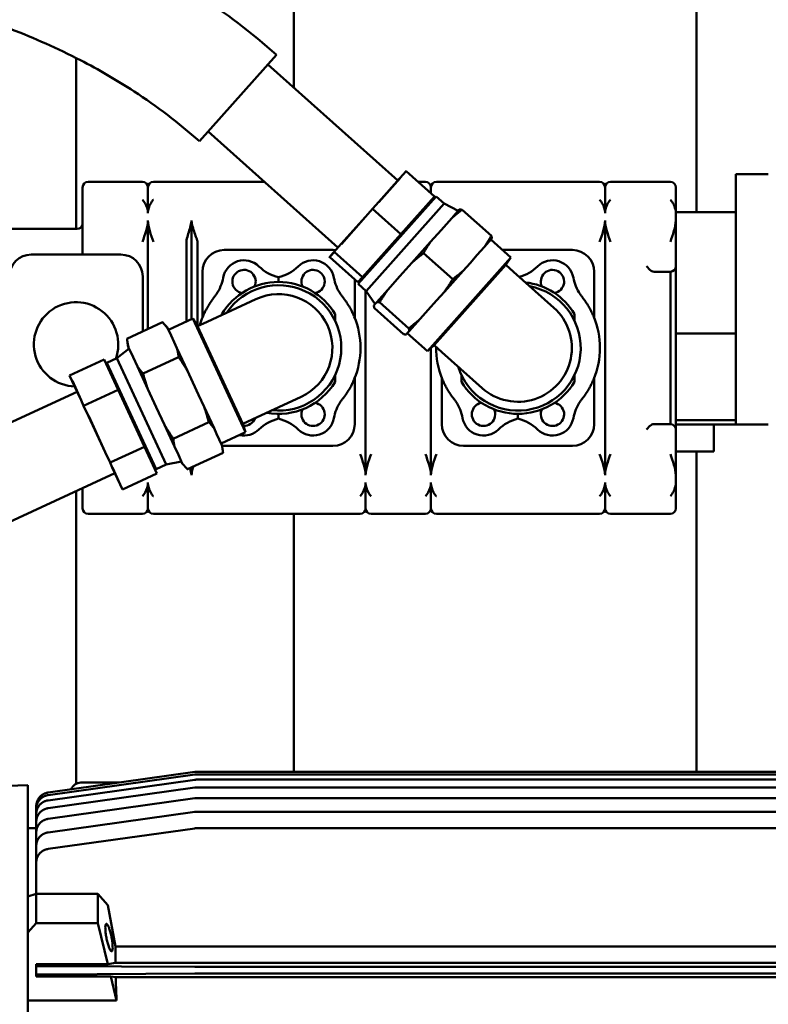
# Model space of a CAD drawing. Units: inches. Extents: x 72 to 1301, y 196 to 807.
# Drawn here: x 225 to 242, y 721 to 743 of the extents above; entities that cross this region are included whole.
import ezdxf

# ---------------------------------------------------------------- set-up
doc = ezdxf.new("R2010")
doc.units = ezdxf.units.IN
doc.header["$LTSCALE"] = 100
doc.header["$MEASUREMENT"] = 0
doc.linetypes.add('DASHED_SPACE', pattern=[0.2067, 0.1654, -0.0413])
for name, color, linetype, lineweight in [('Dimension (ANSI)', 7, 'Continuous', 25), ('Sketch Geometry (ANSI)', 7, 'Continuous', 25), ('Visible (ANSI)', 7, 'Continuous', 50)]:
    doc.layers.add(name, color=color, linetype=linetype, lineweight=lineweight)
doc.styles.add('Note Text (ANSI)', font='tahoma.ttf')
doc.dimstyles.new('Default (ANSI)', dxfattribs={"dimscale": 100, "dimtxt": 0.09, "dimasz": 0.098425, "dimexe": 0.125, "dimexo": 0.0625, "dimgap": 0.031496, "dimtad": 0, "dimtih": 1, "dimtoh": 1, "dimdec": 0, "dimlfac": 25.4, "dimrnd": 1e-08, "dimzin": 4, "dimdsep": 46, "dimtxsty": 'Note Text (ANSI)', "dimcen": 0.09, "dimdle": 0.393701, "dimclrd": 256, "dimclre": 256, "dimclrt": 256, "dimadec": 0, "dimazin": 1, "dimtfac": 1.333333, "dimtofl": 0, "dimtmove": 0, "dimatfit": 3, "dimfxl": 1, "dimtolj": 1, "dimtzin": 0, "dimlwd": -1, "dimlwe": -1, "dimarcsym": 0})

# ---------------------------------------------------------------- blocks, each defined once
blk = doc.blocks.new('*D7')
at = {"layer": 'Defpoints', "color": 0, "transparency": 16777216}
for p in [(326.456, 736.236), (132.639, 595.53)]:
    blk.add_point(p, dxfattribs=at)
at = {"layer": 'Dimension (ANSI)', "transparency": 16777216}
for p, q in [((360.78, 761.154), (334.421, 742.018)), ((370.623, 761.154), (360.78, 761.154)), ((229.548, 656.883), (229.548, 674.883)), ((220.548, 665.883), (238.548, 665.883))]:
    blk.add_line(p, q, dxfattribs=at)
blk.add_solid([(333.458, 743.345), (335.385, 740.691), (326.456, 736.236)], dxfattribs=at)
at = {"layer": 'Dimension (ANSI)', "transparency": 16777216, "insert": (373.772, 767.041), "char_height": 9, "attachment_point": 1, "style": 'Note Text (ANSI)'}
blk.add_mtext('\\A1;[∅6083] TAILSWING', dxfattribs=at)

msp = doc.modelspace()

# ---------------------------------------------------------------- linework, layer by layer
at = {"layer": 'Sketch Geometry (ANSI)', "linetype": 'DASHED_SPACE', "ltscale": 1.733435}
msp.add_circle((229.548, 665.883), 119.753, dxfattribs=at)
at = {"layer": 'Visible (ANSI)'}
for p, q in [((231.548, 741.777), (231.548, 749.383)), ((240.798, 749.383), (240.798, 738.918)), ((226.548, 738.531), (226.548, 742.462)), ((231.152, 742.53), (229.382, 740.545)), ((230.953, 742.307), (233.938, 739.644)), ((229.58, 740.768), (232.565, 738.105)), ((233.988, 739.7), (233.5, 739.153)), ((233.991, 739.697), (233.503, 739.15)), ((233.988, 739.7), (234.131, 739.861)), ((234.137, 739.867), (234.131, 739.861)), ((234.131, 739.861), (234.784, 739.278)), ((234.14, 739.865), (234.134, 739.858)), ((234.137, 739.867), (234.14, 739.865)), ((241.7, 739.168), (241.7, 739.793)), ((242.45, 739.793), (241.7, 739.793)), ((226.7, 739.084), (226.7, 739.488)), ((228.075, 739.613), (226.825, 739.613)), ((228.2, 738.895), (228.2, 739.488)), ((229.2, 739.613), (228.325, 739.613)), ((230.875, 739.613), (229.2, 739.613)), ((234.575, 739.613), (234.409, 739.613)), ((234.7, 739.354), (234.7, 739.488)), ((238.575, 739.613), (234.825, 739.613)), ((238.7, 738.895), (238.7, 739.488)), ((238.825, 739.613), (240.2, 739.613)), ((240.325, 739.488), (240.325, 738.895)), ((234.819, 739.279), (233.028, 737.272)), ((234.01, 738.41), (234.784, 739.278)), ((234.819, 739.279), (235.005, 739.113)), ((226.7, 738.237), (226.7, 739.084)), ((233.194, 738.809), (233.357, 738.992)), ((235.005, 739.113), (233.215, 737.106)), ((233.357, 738.992), (233.5, 739.153)), ((233.357, 738.992), (234.01, 738.41)), ((234.591, 739.062), (234.61, 739.045)), ((234.7, 739.146), (234.7, 739.183)), ((235.005, 739.113), (235.325, 738.945)), ((241.7, 739.168), (241.7, 734.668)), ((233.194, 738.809), (232.64, 738.189)), ((233.197, 738.807), (232.643, 738.186)), ((235.179, 738.782), (234.935, 738.508)), ((235.352, 738.976), (235.179, 738.782)), ((235.416, 738.973), (236.088, 738.374)), ((241.7, 738.918), (240.325, 738.918)), ((240.325, 738.726), (240.325, 738.895)), ((226.575, 738.531), (225.019, 738.531)), ((228.2, 738.726), (228.2, 736.232)), ((229.2, 738.726), (229.2, 736.461)), ((238.7, 738.726), (238.7, 732.872)), ((240.325, 737.674), (240.325, 738.726)), ((233.13, 737.424), (234.01, 738.41)), ((234.935, 738.508), (234.691, 738.235)), ((235.926, 738.116), (236.098, 738.31)), ((226.7, 738.237), (226.7, 737.943)), ((229.087, 736.409), (229.087, 738.237)), ((229.337, 738.237), (229.337, 736.3)), ((232.477, 738.006), (232.64, 738.189)), ((234.691, 738.235), (234.264, 737.756)), ((235.765, 737.937), (235.926, 738.116)), ((236.077, 738.286), (236.539, 737.873)), ((225.519, 737.943), (227.579, 737.943)), ((229.95, 738.049), (232.45, 738.049)), ((232.458, 737.984), (232.367, 737.882)), ((232.367, 737.882), (232.37, 737.88)), ((232.461, 737.982), (232.37, 737.88)), ((232.375, 737.886), (233.025, 737.306)), ((232.458, 737.984), (232.477, 738.006)), ((232.477, 738.006), (233.13, 737.424)), ((234.529, 737.977), (235.2, 737.378)), ((234.621, 735.723), (236.539, 737.873)), ((235.598, 737.749), (235.765, 737.937)), ((236.342, 738.049), (237.95, 738.049)), ((236.418, 737.707), (236.539, 737.873)), ((234.264, 737.756), (233.987, 737.446)), ((234.772, 735.862), (236.418, 737.707)), ((235.437, 737.569), (235.598, 737.749)), ((236.6, 737.545), (236.418, 737.707)), ((239.736, 737.586), (239.648, 737.674)), ((240.325, 733.924), (240.325, 737.674)), ((228.079, 737.443), (228.079, 736.176)), ((229.45, 736.49), (229.45, 737.549)), ((231.2, 737.314), (231.2, 737.424)), ((231.2, 737.314), (231.2, 737.424)), ((233.025, 737.306), (233.13, 737.424)), ((233.2, 737.502), (233.2, 737.464)), ((233.218, 737.523), (233.237, 737.506)), ((233.987, 737.446), (233.71, 737.135)), ((235.011, 737.091), (235.437, 737.569)), ((237.523, 736.722), (236.6, 737.545)), ((238.45, 737.549), (238.45, 736.49)), ((239.825, 737.549), (240.2, 737.549)), ((240.2, 734.049), (240.2, 737.549)), ((232.95, 737.374), (232.95, 736.49)), ((233.028, 737.272), (233.215, 737.106)), ((233.2, 737.119), (233.2, 732.872)), ((233.215, 737.106), (233.418, 736.807)), ((233.71, 737.135), (233.456, 736.851)), ((234.829, 736.887), (235.011, 737.091)), ((230.68, 736.921), (229.558, 736.402)), ((233.423, 736.814), (233.39, 736.777)), ((233.456, 736.851), (233.423, 736.814)), ((234.192, 736.248), (233.521, 736.848)), ((234.638, 736.673), (234.829, 736.887)), ((233.401, 736.713), (234.072, 736.114)), ((234.456, 736.469), (234.638, 736.673)), ((228.536, 736.388), (227.719, 736.01)), ((228.644, 736.273), (228.559, 736.363)), ((228.664, 736.229), (228.644, 736.273)), ((228.67, 736.216), (229.233, 736.477)), ((230.444, 733.862), (229.233, 736.477)), ((229.337, 736.3), (229.233, 736.477)), ((229.558, 736.402), (229.337, 736.3)), ((230.376, 734.056), (229.337, 736.3)), ((234.203, 736.185), (234.456, 736.469)), ((228.731, 736.085), (228.664, 736.229)), ((228.801, 735.935), (228.731, 736.085)), ((234.137, 736.111), (234.158, 736.135)), ((234.158, 736.135), (234.181, 736.161)), ((234.158, 736.135), (234.621, 735.723)), ((234.181, 736.161), (234.203, 736.185)), ((241.7, 736.133), (240.325, 736.133)), ((227.737, 735.853), (227.723, 735.976)), ((227.737, 735.853), (227.757, 735.809)), ((228.867, 735.791), (228.801, 735.935)), ((234.772, 735.862), (234.621, 735.723)), ((234.954, 735.7), (234.772, 735.862)), ((227.486, 735.562), (227.766, 735.789)), ((227.757, 735.809), (227.858, 735.59)), ((227.858, 735.59), (227.96, 735.371)), ((228.088, 735.212), (228.905, 735.59)), ((229.107, 735.274), (228.867, 735.791)), ((234.7, 735.795), (234.7, 732.872)), ((234.954, 735.7), (235.877, 734.877)), ((226.401, 735.167), (227.195, 735.535)), ((227.517, 734.839), (227.195, 735.535)), ((227.259, 735.457), (227.486, 735.562)), ((227.259, 735.457), (228.389, 733.016)), ((227.486, 735.562), (228.616, 733.121)), ((227.96, 735.371), (228.199, 734.854)), ((226.461, 735.039), (226.401, 735.167)), ((227.368, 735.162), (227.391, 735.172)), ((229.232, 735.003), (229.107, 735.274)), ((226.461, 735.039), (226.664, 734.601)), ((226.464, 735.04), (226.667, 734.602)), ((229.363, 734.72), (229.232, 735.003)), ((232.95, 735.109), (232.95, 734.049)), ((234.95, 734.049), (234.95, 735.109)), ((238.45, 735.109), (238.45, 734.049)), ((222.944, 733.114), (226.574, 734.794)), ((226.723, 734.472), (227.517, 734.839)), ((228.123, 733.53), (227.517, 734.839)), ((228.199, 734.854), (228.39, 734.441)), ((229.489, 734.449), (229.363, 734.72)), ((226.723, 734.472), (226.664, 734.601)), ((226.835, 734.229), (226.723, 734.472)), ((230.597, 734.158), (231.719, 734.677)), ((241.7, 734.043), (241.7, 734.668)), ((226.835, 734.229), (227.217, 733.405)), ((226.839, 734.231), (227.22, 733.407)), ((228.39, 734.441), (228.581, 734.029)), ((229.718, 733.953), (229.489, 734.449)), ((231.2, 734.284), (231.2, 734.174)), ((231.2, 734.284), (231.2, 734.174)), ((236.7, 734.284), (236.7, 734.174)), ((236.7, 734.284), (236.7, 734.174)), ((228.581, 734.029), (228.811, 733.533)), ((228.783, 733.712), (229.599, 734.09)), ((230.597, 734.158), (230.376, 734.056)), ((230.376, 734.056), (230.444, 733.862)), ((239.736, 734.013), (239.648, 733.924)), ((240.2, 734.049), (239.825, 734.049)), ((240.325, 734.14), (241.7, 734.14)), ((241.2, 734.043), (240.325, 734.043)), ((241.2, 734.043), (241.2, 733.416)), ((241.7, 734.043), (241.2, 734.043)), ((241.7, 734.043), (242.45, 734.043)), ((229.777, 733.826), (229.718, 733.953)), ((229.838, 733.694), (229.777, 733.826)), ((229.881, 733.601), (230.444, 733.862)), ((240.325, 732.872), (240.325, 733.924)), ((229.897, 733.567), (229.838, 733.694)), ((229.907, 733.545), (229.897, 733.567)), ((227.329, 733.163), (227.217, 733.405)), ((227.329, 733.163), (228.123, 733.53)), ((228.407, 732.917), (228.123, 733.53)), ((228.811, 733.533), (228.9, 733.34)), ((228.9, 733.34), (228.99, 733.147)), ((229.108, 733.01), (229.925, 733.388)), ((229.907, 733.545), (229.921, 733.421)), ((232.45, 733.549), (229.95, 733.549)), ((237.95, 733.549), (235.45, 733.549)), ((240.325, 733.416), (241.2, 733.416)), ((240.798, 733.416), (240.798, 726.06)), ((227.382, 733.049), (227.329, 733.163)), ((228.234, 733.29), (228.257, 733.301)), ((228.389, 733.016), (228.616, 733.121)), ((228.616, 733.121), (228.97, 733.189)), ((228.99, 733.147), (229, 733.125)), ((229, 733.125), (229.085, 733.034)), ((223.81, 731.242), (227.44, 732.923)), ((227.382, 733.049), (227.56, 732.663)), ((227.385, 733.051), (227.564, 732.665)), ((227.613, 732.55), (228.407, 732.917)), ((229.2, 733.052), (229.2, 732.872)), ((240.325, 732.704), (240.325, 732.872)), ((227.613, 732.55), (227.56, 732.663)), ((228.2, 732.111), (228.2, 732.704)), ((233.2, 732.111), (233.2, 732.704)), ((234.7, 732.111), (234.7, 732.704)), ((238.7, 732.111), (238.7, 732.704)), ((240.325, 732.704), (240.325, 732.111)), ((226.548, 725.784), (226.548, 732.509)), ((226.7, 732.515), (226.7, 732.58)), ((226.7, 732.111), (226.7, 732.515)), ((228.075, 731.986), (226.825, 731.986)), ((229.2, 731.986), (228.325, 731.986)), ((233.075, 731.986), (229.2, 731.986)), ((231.548, 726.06), (231.548, 731.986)), ((234.575, 731.986), (233.325, 731.986)), ((238.575, 731.986), (234.825, 731.986)), ((238.825, 731.986), (240.2, 731.986)), ((229.275, 726.057), (225.906, 725.584)), ((229.275, 725.998), (225.906, 725.524)), ((229.275, 725.878), (225.906, 725.405)), ((243.605, 726.06), (229.319, 726.06)), ((243.605, 726.001), (229.319, 726.001)), ((243.605, 725.881), (229.319, 725.881)), ((225.438, 725.753), (225.438, 724.966)), ((229.275, 725.697), (225.906, 725.224)), ((226.659, 725.812), (227.529, 725.812)), ((243.605, 725.7), (229.319, 725.7)), ((229.275, 725.453), (225.906, 724.979)), ((243.605, 725.456), (229.319, 725.456)), ((225.635, 725.272), (225.635, 725.213)), ((225.635, 725.213), (225.635, 725.093)), ((225.438, 724.966), (225.438, 720.195)), ((225.635, 725.093), (225.635, 724.912)), ((229.275, 725.142), (225.906, 724.669)), ((243.605, 725.145), (229.319, 725.145)), ((225.438, 724.769), (225.635, 724.769)), ((225.635, 724.912), (225.635, 724.667)), ((229.275, 724.762), (225.906, 724.288)), ((243.605, 724.765), (229.319, 724.765)), ((225.635, 724.667), (225.635, 724.357)), ((225.635, 724.357), (225.635, 723.976)), ((225.635, 723.976), (225.635, 723.255)), ((225.438, 723.196), (225.635, 723.255)), ((227.052, 723.255), (225.635, 723.255)), ((225.635, 723.255), (225.635, 722.587)), ((227.28, 723.001), (227.052, 723.255)), ((227.052, 723.255), (227.052, 722.587)), ((227.454, 722.049), (227.28, 723.001)), ((225.635, 722.587), (225.438, 722.367)), ((227.052, 722.587), (225.635, 722.587)), ((227.052, 722.587), (227.28, 721.639)), ((245.47, 722.049), (227.454, 722.049)), ((225.635, 721.639), (227.28, 721.639)), ((225.635, 721.639), (225.635, 721.604)), ((225.635, 721.397), (225.635, 721.604)), ((225.906, 721.594), (229.275, 721.577)), ((227.28, 721.639), (227.454, 721.672)), ((245.47, 721.672), (227.454, 721.672)), ((243.605, 721.577), (229.319, 721.577)), ((225.635, 721.397), (225.635, 721.361)), ((227.347, 721.361), (225.635, 721.361)), ((229.275, 721.425), (225.906, 721.408)), ((227.347, 721.361), (227.48, 720.808)), ((227.46, 721.341), (227.347, 721.361)), ((245.464, 721.341), (227.46, 721.341)), ((243.605, 721.425), (229.319, 721.425)), ((227.48, 720.808), (225.438, 720.808))]:
    msp.add_line(p, q, dxfattribs=at)
for centre, radius, start, end in [((226.825, 739.488), 0.125, 90, 180), ((228.075, 739.488), 0.125, 0, 90), ((228.325, 739.488), 0.125, 90, 180), ((234.575, 739.488), 0.125, 0, 90), ((234.825, 739.488), 0.125, 90, 180), ((238.575, 739.488), 0.125, 0, 90), ((238.825, 739.488), 0.125, 90, 180), ((240.2, 739.488), 0.125, 0, 90), ((226.575, 738.656), 0.125, 270, 0), ((225.519, 737.443), 0.5, 90, 180), ((227.579, 737.443), 0.5, 0, 90), ((229.95, 737.549), 0.5, 90, 180), ((232.45, 737.549), 0.5, 82.8117, 90), ((237.95, 737.549), 0.5, 0, 90), ((230.407, 737.324), 0.488, 45.5709, 169.6381), ((231.418, 738.355), 0.956, 225.5709, 256.817), ((230.982, 738.355), 0.956, 283.183, 314.4291), ((231.992, 737.324), 0.488, 10.3619, 134.4291), ((236.482, 738.355), 0.956, 284.9115, 314.4291), ((237.492, 737.324), 0.488, 10.3619, 134.4291), ((240.2, 737.674), 0.125, 270, 0), ((228.944, 737.592), 1, 325.9838, 349.6381), ((230.407, 737.324), 0.268, 334.9032, 260.0161), ((231.992, 737.324), 0.268, 279.9839, 205.0968), ((233.455, 737.592), 1, 190.3619, 214.0162), ((237.492, 737.324), 0.268, 279.9839, 205.0968), ((238.955, 737.592), 1, 190.3619, 214.0162), ((239.825, 737.674), 0.125, 225, 270), ((231.2, 735.799), 1.515, 30.8977, 149.1023), ((231.2, 735.799), 1.441, 263.9436, 145.7392), ((236.7, 735.799), 1.441, 197.3685, 79.1641), ((236.7, 735.799), 1.515, 30.8977, 83.5629), ((231.2, 735.799), 1.236, 294.8414, 114.8414), ((226.549, 735.881), 0.969, 340.0631, 268.2099), ((231.2, 735.799), 1.881, 144.5494, 152.2839), ((231.2, 735.799), 1.881, 27.7161, 35.4506), ((236.7, 735.799), 1.237, 228.2663, 48.2663), ((236.7, 735.799), 1.881, 27.7161, 35.4506), ((231.2, 735.799), 1.881, 157.7357, 163.7489), ((231.2, 735.799), 1.881, 337.7357, 22.2643), ((236.7, 735.799), 1.881, 337.7357, 22.2643), ((236.7, 735.799), 1.881, 179.3587, 202.2643), ((226.549, 735.881), 0.969, 321.9047, 323.5779), ((231.2, 735.799), 1.515, 259.5447, 329.1023), ((231.2, 735.799), 1.881, 324.5494, 332.2839), ((236.7, 735.799), 1.881, 207.7161, 215.4506), ((236.7, 735.799), 1.515, 210.8977, 329.1023), ((236.7, 735.799), 1.881, 324.5494, 332.2839), ((231.992, 734.274), 0.268, 154.9032, 80.0161), ((233.455, 734.007), 1, 145.9838, 169.6381), ((234.444, 734.007), 1, 10.3619, 34.0162), ((235.907, 734.274), 0.268, 99.9839, 25.0968), ((237.492, 734.274), 0.268, 154.9032, 80.0161), ((238.955, 734.007), 1, 145.9838, 169.6381), ((230.407, 734.274), 0.268, 266.949, 340.926), ((231.418, 733.243), 0.956, 103.183, 134.4291), ((230.982, 733.243), 0.956, 45.5709, 76.817), ((231.992, 734.274), 0.488, 225.5709, 349.6381), ((232.45, 734.049), 0.5, 270, 0), ((235.45, 734.049), 0.5, 180, 270), ((235.907, 734.274), 0.488, 190.3619, 314.4291), ((236.918, 733.243), 0.956, 103.183, 134.4291), ((236.482, 733.243), 0.956, 45.5709, 76.817), ((237.492, 734.274), 0.488, 225.5709, 349.6381), ((237.95, 734.049), 0.5, 270, 0), ((239.825, 733.924), 0.125, 90, 135), ((240.2, 733.924), 0.125, 0, 90), ((230.407, 734.274), 0.488, 257.9786, 314.4291), ((229.95, 734.049), 0.5, 264.7793, 270), ((226.825, 732.111), 0.125, 180, 270), ((228.075, 732.111), 0.125, 270, 0), ((228.325, 732.111), 0.125, 180, 270), ((233.075, 732.111), 0.125, 270, 0), ((233.325, 732.111), 0.125, 180, 270), ((234.575, 732.111), 0.125, 270, 0), ((234.825, 732.111), 0.125, 180, 270), ((238.575, 732.111), 0.125, 270, 0), ((238.825, 732.111), 0.125, 180, 270), ((240.2, 732.111), 0.125, 270, 0), ((226.659, 725.576), 0.236, 90, 159.4567)]:
    msp.add_arc(centre, radius, start, end, dxfattribs=at)
for points, knots in [([(214.128, 747.237), (214.128, 747.237), (214.171, 747.236), (214.371, 747.234), (214.527, 747.232), (214.979, 747.226), (215.275, 747.222), (216.024, 747.212), (216.482, 747.207), (217.572, 747.178), (218.202, 747.152), (219.577, 747.049), (220.323, 746.973), (221.89, 746.74), (222.712, 746.584), (224.326, 746.181), (225.114, 745.942), (226.539, 745.405), (227.174, 745.129), (228.329, 744.539), (228.85, 744.238), (229.977, 743.498), (230.578, 743.042), (231.152, 742.53)], [71.613304, 71.613304, 71.613304, 71.613304, 78.757145, 78.757145, 85.900987, 85.900987, 93.044828, 93.044828, 100.032134, 100.032134, 107.175975, 107.175975, 114.319816, 114.319816, 121.463658, 121.463658, 128.018607, 128.018607, 133.287266, 133.287266, 137.710994, 137.710994, 143.051717, 143.051717, 143.051717, 143.051717]), ([(214.092, 744.577), (214.092, 744.577), (214.136, 744.577), (214.335, 744.574), (214.492, 744.572), (214.944, 744.566), (215.239, 744.562), (215.989, 744.552), (216.439, 744.548), (217.471, 744.52), (218.058, 744.495), (219.326, 744.401), (220.007, 744.33), (221.426, 744.12), (222.163, 743.98), (223.621, 743.615), (224.341, 743.395), (225.592, 742.916), (226.127, 742.679), (227.07, 742.192), (227.482, 741.953), (228.403, 741.351), (228.904, 740.971), (229.382, 740.545)], [71.613304, 71.613304, 71.613304, 71.613304, 78.757145, 78.757145, 85.900987, 85.900987, 93.044828, 93.044828, 100.032134, 100.032134, 107.175975, 107.175975, 114.319816, 114.319816, 121.463658, 121.463658, 128.290423, 128.290423, 133.483661, 133.483661, 137.649329, 137.649329, 143.051717, 143.051717, 143.051717, 143.051717]), ([(228.075, 739.202), (228.075, 739.202), (228.075, 739.202), (228.119, 739.157), (228.159, 739.091), (228.193, 738.974), (228.2, 738.933), (228.2, 738.895)], [-1.146003, -1.146003, -1.146003, -1.146003, -1.144838, -1.144838, -0.5815755, -0.5815755, -0.2930046, -0.2930046, -0.2930046, -0.2930046]), ([(228.2, 738.895), (228.2, 738.933), (228.206, 738.974), (228.24, 739.091), (228.281, 739.157), (228.324, 739.202), (228.325, 739.202), (228.325, 739.202)], [-1.627574, -1.627574, -1.627574, -1.627574, -1.07621, -1.07621, 0, 0, 0.002226, 0.002226, 0.002226, 0.002226]), ([(238.575, 739.202), (238.575, 739.202), (238.575, 739.202), (238.619, 739.157), (238.659, 739.091), (238.693, 738.974), (238.7, 738.933), (238.7, 738.895)], [-1.146003, -1.146003, -1.146003, -1.146003, -1.144838, -1.144838, -0.5815755, -0.5815755, -0.2930046, -0.2930046, -0.2930046, -0.2930046]), ([(238.7, 738.895), (238.7, 738.908), (238.7, 738.922), (238.707, 738.989), (238.724, 739.043), (238.77, 739.137), (238.797, 739.174), (238.824, 739.202), (238.825, 739.202), (238.825, 739.202)], [-1.542928, -1.542928, -1.542928, -1.542928, -1.362891, -1.362891, -0.667918, -0.667918, 0, 0, 0.002171, 0.002171, 0.002171, 0.002171]), ([(240.2, 739.202), (240.2, 739.202), (240.2, 739.202), (240.227, 739.174), (240.254, 739.137), (240.3, 739.043), (240.317, 738.989), (240.324, 738.922), (240.325, 738.908), (240.325, 738.895)], [-1.0994277, -1.0994277, -1.0994277, -1.0994277, -1.0983711, -1.0983711, -0.7733126, -0.7733126, -0.4350876, -0.4350876, -0.3474681, -0.3474681, -0.3474681, -0.3474681]), ([(228.2, 738.726), (228.2, 738.653), (228.181, 738.571), (228.133, 738.402), (228.102, 738.316), (228.075, 738.237)], [2.638557, 2.638557, 2.638557, 2.638557, 3.278273, 3.278273, 3.917988, 3.917988, 3.917988, 3.917988]), ([(228.325, 738.237), (228.297, 738.316), (228.266, 738.402), (228.218, 738.571), (228.2, 738.653), (228.2, 738.726)], [0, 0, 0, 0, 0.639715, 0.639715, 1.279431, 1.279431, 1.279431, 1.279431]), ([(229.087, 738.237), (229.087, 738.288), (229.101, 738.337), (229.13, 738.435), (229.145, 738.484), (229.173, 738.581), (229.185, 738.629), (229.196, 738.692), (229.198, 738.71), (229.2, 738.726)], [1.014051, 1.014051, 1.014051, 1.014051, 1.402097, 1.402097, 1.790144, 1.790144, 2.178191, 2.178191, 2.324848, 2.324848, 2.324848, 2.324848]), ([(229.2, 738.726), (229.202, 738.7), (229.206, 738.673), (229.221, 738.602), (229.234, 738.556), (229.262, 738.464), (229.279, 738.417), (229.303, 738.349), (229.312, 738.326), (229.323, 738.293), (229.327, 738.282), (229.332, 738.266), (229.334, 738.26), (229.337, 738.249), (229.337, 738.243), (229.337, 738.237)], [4.167805, 4.167805, 4.167805, 4.167805, 4.39558, 4.39558, 4.766782, 4.766782, 5.137984, 5.137984, 5.323585, 5.323585, 5.416386, 5.416386, 5.462786, 5.462786, 5.509186, 5.509186, 5.509186, 5.509186]), ([(238.7, 738.726), (238.7, 738.653), (238.681, 738.571), (238.633, 738.402), (238.602, 738.316), (238.575, 738.237)], [2.638395, 2.638395, 2.638395, 2.638395, 3.27811, 3.27811, 3.917825, 3.917825, 3.917825, 3.917825]), ([(238.825, 738.237), (238.797, 738.316), (238.766, 738.402), (238.718, 738.571), (238.7, 738.653), (238.7, 738.726)], [0, 0, 0, 0, 0.639715, 0.639715, 1.279431, 1.279431, 1.279431, 1.279431]), ([(240.325, 738.726), (240.325, 738.653), (240.306, 738.571), (240.258, 738.402), (240.227, 738.316), (240.2, 738.237)], [2.638395, 2.638395, 2.638395, 2.638395, 3.27811, 3.27811, 3.917825, 3.917825, 3.917825, 3.917825]), ([(229.727, 736.97), (229.723, 736.965), (229.719, 736.96), (229.697, 736.931), (229.68, 736.909), (229.667, 736.89), (229.667, 736.89), (229.667, 736.89)], [1.1593518, 1.1593518, 1.1593518, 1.1593518, 1.204903, 1.204903, 1.4447548, 1.4447548, 1.4448451, 1.4448451, 1.4448451, 1.4448451]), ([(232.732, 736.89), (232.732, 736.89), (232.732, 736.89), (232.719, 736.909), (232.702, 736.931), (232.68, 736.96), (232.676, 736.965), (232.672, 736.97)], [2.4016988, 2.4016988, 2.4016988, 2.4016988, 2.4017891, 2.4017891, 2.6416409, 2.6416409, 2.6871921, 2.6871921, 2.6871921, 2.6871921]), ([(238.232, 736.89), (238.232, 736.89), (238.232, 736.89), (238.219, 736.909), (238.202, 736.931), (238.18, 736.96), (238.176, 736.965), (238.172, 736.97)], [2.4016988, 2.4016988, 2.4016988, 2.4016988, 2.4017891, 2.4017891, 2.6416409, 2.6416409, 2.6871921, 2.6871921, 2.6871921, 2.6871921]), ([(229.534, 736.674), (229.524, 736.654), (229.511, 736.629), (229.484, 736.573), (229.471, 736.542), (229.459, 736.512)], [0.4788602, 0.4788602, 0.4788602, 0.4788602, 0.7201795, 0.7201795, 0.9623766, 0.9623766, 0.9623766, 0.9623766]), ([(232.941, 736.512), (232.929, 736.542), (232.915, 736.573), (232.888, 736.629), (232.875, 736.654), (232.865, 736.674)], [2.9110124, 2.9110124, 2.9110124, 2.9110124, 3.1532095, 3.1532095, 3.3945288, 3.3945288, 3.3945288, 3.3945288]), ([(238.441, 736.512), (238.429, 736.542), (238.415, 736.573), (238.388, 736.629), (238.375, 736.654), (238.365, 736.674)], [2.9110124, 2.9110124, 2.9110124, 2.9110124, 3.1532095, 3.1532095, 3.3945288, 3.3945288, 3.3945288, 3.3945288]), ([(232.865, 734.924), (232.875, 734.944), (232.888, 734.97), (232.915, 735.026), (232.929, 735.057), (232.941, 735.087)], [0.4788602, 0.4788602, 0.4788602, 0.4788602, 0.7201795, 0.7201795, 0.9623766, 0.9623766, 0.9623766, 0.9623766]), ([(234.959, 735.087), (234.971, 735.057), (234.984, 735.026), (235.011, 734.97), (235.024, 734.944), (235.034, 734.924)], [2.9110124, 2.9110124, 2.9110124, 2.9110124, 3.1532095, 3.1532095, 3.3945288, 3.3945288, 3.3945288, 3.3945288]), ([(238.365, 734.924), (238.375, 734.944), (238.388, 734.97), (238.415, 735.026), (238.429, 735.057), (238.441, 735.087)], [0.4788602, 0.4788602, 0.4788602, 0.4788602, 0.7201795, 0.7201795, 0.9623766, 0.9623766, 0.9623766, 0.9623766]), ([(232.672, 734.629), (232.676, 734.634), (232.68, 734.638), (232.702, 734.667), (232.719, 734.69), (232.732, 734.708), (232.732, 734.708), (232.732, 734.708)], [1.1593518, 1.1593518, 1.1593518, 1.1593518, 1.204903, 1.204903, 1.4447548, 1.4447548, 1.4448451, 1.4448451, 1.4448451, 1.4448451]), ([(235.167, 734.708), (235.167, 734.708), (235.167, 734.708), (235.18, 734.69), (235.197, 734.667), (235.219, 734.638), (235.223, 734.634), (235.227, 734.629)], [2.4016988, 2.4016988, 2.4016988, 2.4016988, 2.4017891, 2.4017891, 2.6416409, 2.6416409, 2.6871921, 2.6871921, 2.6871921, 2.6871921]), ([(238.172, 734.629), (238.176, 734.634), (238.18, 734.638), (238.202, 734.667), (238.219, 734.69), (238.232, 734.708), (238.232, 734.708), (238.232, 734.708)], [1.1593518, 1.1593518, 1.1593518, 1.1593518, 1.204903, 1.204903, 1.4447548, 1.4447548, 1.4448451, 1.4448451, 1.4448451, 1.4448451]), ([(233.075, 733.362), (233.102, 733.283), (233.133, 733.196), (233.181, 733.028), (233.2, 732.946), (233.2, 732.872)], [0, 0, 0, 0, 0.639715, 0.639715, 1.279431, 1.279431, 1.279431, 1.279431]), ([(233.2, 732.872), (233.2, 732.946), (233.218, 733.028), (233.266, 733.196), (233.297, 733.283), (233.325, 733.362)], [2.638395, 2.638395, 2.638395, 2.638395, 3.27811, 3.27811, 3.917825, 3.917825, 3.917825, 3.917825]), ([(234.575, 733.362), (234.602, 733.283), (234.633, 733.196), (234.681, 733.028), (234.7, 732.946), (234.7, 732.872)], [0, 0, 0, 0, 0.639715, 0.639715, 1.279431, 1.279431, 1.279431, 1.279431]), ([(234.7, 732.872), (234.7, 732.946), (234.718, 733.028), (234.766, 733.196), (234.797, 733.283), (234.825, 733.362)], [2.638395, 2.638395, 2.638395, 2.638395, 3.27811, 3.27811, 3.917825, 3.917825, 3.917825, 3.917825]), ([(238.575, 733.362), (238.602, 733.283), (238.633, 733.196), (238.681, 733.028), (238.7, 732.946), (238.7, 732.872)], [0, 0, 0, 0, 0.639715, 0.639715, 1.279431, 1.279431, 1.279431, 1.279431]), ([(238.7, 732.872), (238.7, 732.946), (238.718, 733.028), (238.766, 733.196), (238.797, 733.283), (238.825, 733.362)], [2.638557, 2.638557, 2.638557, 2.638557, 3.278273, 3.278273, 3.917988, 3.917988, 3.917988, 3.917988]), ([(240.2, 733.362), (240.227, 733.283), (240.258, 733.196), (240.306, 733.028), (240.325, 732.946), (240.325, 732.872)], [0, 0, 0, 0, 0.639715, 0.639715, 1.279431, 1.279431, 1.279431, 1.279431]), ([(229.2, 732.872), (229.198, 732.889), (229.196, 732.906), (229.186, 732.96), (229.177, 732.998), (229.167, 733.037)], [4.219953, 4.219953, 4.219953, 4.219953, 4.3666105, 4.3666105, 4.6770042, 4.6770042, 4.6770042, 4.6770042]), ([(229.243, 733.072), (229.23, 733.032), (229.22, 732.992), (229.206, 732.925), (229.202, 732.898), (229.2, 732.872)], [1.8353488, 1.8353488, 1.8353488, 1.8353488, 2.1611355, 2.1611355, 2.3889109, 2.3889109, 2.3889109, 2.3889109]), ([(228.2, 732.704), (228.2, 732.665), (228.193, 732.625), (228.159, 732.508), (228.119, 732.441), (228.075, 732.397), (228.075, 732.397), (228.075, 732.397)], [-1.627574, -1.627574, -1.627574, -1.627574, -1.07621, -1.07621, 0, 0, 0.002226, 0.002226, 0.002226, 0.002226]), ([(228.325, 732.397), (228.325, 732.397), (228.324, 732.397), (228.281, 732.441), (228.24, 732.508), (228.206, 732.625), (228.2, 732.665), (228.2, 732.704)], [-1.146003, -1.146003, -1.146003, -1.146003, -1.1448379, -1.1448379, -0.5815755, -0.5815755, -0.2930046, -0.2930046, -0.2930046, -0.2930046]), ([(233.2, 732.704), (233.2, 732.665), (233.193, 732.625), (233.159, 732.508), (233.119, 732.441), (233.075, 732.397), (233.075, 732.397), (233.075, 732.397)], [-1.627574, -1.627574, -1.627574, -1.627574, -1.07621, -1.07621, 0, 0, 0.002226, 0.002226, 0.002226, 0.002226]), ([(233.325, 732.397), (233.325, 732.397), (233.324, 732.397), (233.281, 732.441), (233.24, 732.508), (233.206, 732.625), (233.2, 732.665), (233.2, 732.704)], [-1.146003, -1.146003, -1.146003, -1.146003, -1.1448379, -1.1448379, -0.5815755, -0.5815755, -0.2930046, -0.2930046, -0.2930046, -0.2930046]), ([(234.7, 732.704), (234.7, 732.665), (234.693, 732.625), (234.659, 732.508), (234.619, 732.441), (234.575, 732.397), (234.575, 732.397), (234.575, 732.397)], [-1.627574, -1.627574, -1.627574, -1.627574, -1.07621, -1.07621, 0, 0, 0.002226, 0.002226, 0.002226, 0.002226]), ([(234.825, 732.397), (234.825, 732.397), (234.824, 732.397), (234.781, 732.441), (234.74, 732.508), (234.706, 732.625), (234.7, 732.665), (234.7, 732.704)], [-1.146003, -1.146003, -1.146003, -1.146003, -1.1448379, -1.1448379, -0.5815755, -0.5815755, -0.2930046, -0.2930046, -0.2930046, -0.2930046]), ([(238.7, 732.704), (238.7, 732.665), (238.693, 732.625), (238.659, 732.508), (238.619, 732.441), (238.575, 732.397), (238.575, 732.397), (238.575, 732.397)], [-1.627574, -1.627574, -1.627574, -1.627574, -1.07621, -1.07621, 0, 0, 0.002226, 0.002226, 0.002226, 0.002226]), ([(238.825, 732.397), (238.825, 732.397), (238.824, 732.397), (238.797, 732.425), (238.77, 732.462), (238.724, 732.556), (238.707, 732.61), (238.7, 732.677), (238.7, 732.691), (238.7, 732.704)], [-1.0994277, -1.0994277, -1.0994277, -1.0994277, -1.0983711, -1.0983711, -0.7733126, -0.7733126, -0.4350876, -0.4350876, -0.3474681, -0.3474681, -0.3474681, -0.3474681]), ([(240.325, 732.704), (240.325, 732.691), (240.324, 732.677), (240.317, 732.61), (240.3, 732.556), (240.254, 732.462), (240.227, 732.425), (240.2, 732.397), (240.2, 732.397), (240.2, 732.397)], [-1.542928, -1.542928, -1.542928, -1.542928, -1.36289, -1.36289, -0.667918, -0.667918, 0, 0, 0.002171, 0.002171, 0.002171, 0.002171])]:
    msp.add_open_spline(points, degree=3, knots=knots, dxfattribs=at)
for points in [[(234.639, 739.115), (234.643, 739.108), (234.647, 739.1), (234.651, 739.092)], [(229.727, 736.97), (229.743, 736.99), (229.759, 737.011), (229.773, 737.032)], [(232.626, 737.032), (232.641, 737.011), (232.657, 736.99), (232.672, 736.97)], [(238.126, 737.032), (238.141, 737.011), (238.157, 736.99), (238.172, 736.97)], [(232.672, 734.629), (232.657, 734.609), (232.641, 734.587), (232.626, 734.566)], [(235.273, 734.566), (235.259, 734.587), (235.243, 734.609), (235.227, 734.629)], [(238.172, 734.629), (238.157, 734.609), (238.141, 734.587), (238.126, 734.566)], [(228.272, 733.209), (228.276, 733.22), (228.28, 733.232), (228.284, 733.243)], [(221.831, 725.658), (223.033, 725.69), (224.236, 725.721), (225.438, 725.753)]]:
    msp.add_open_spline(points, degree=3, dxfattribs=at)
for points, weights, degree in [([(235.416, 738.973), (235.288, 738.877), (235.179, 738.782)], [1, 1.00702405552, 1], 2), ([(235.352, 738.976), (235.378, 738.978), (235.416, 738.973)], [1, 1.00702405552, 1], 2), ([(235.926, 738.116), (236.007, 738.235), (236.088, 738.374)], [1, 1.00702405552, 1], 2), ([(236.088, 738.374), (236.098, 738.336), (236.098, 738.31)], [1, 1.00702405552, 1], 2), ([(234.691, 738.235), (234.609, 738.116), (234.529, 737.977)], [1, 1.00702405552, 1], 2), ([(234.529, 737.977), (234.386, 737.866), (234.264, 737.756)], [1, 1.00702405552, 1], 2), ([(235.2, 737.378), (235.329, 737.474), (235.437, 737.569)], [1, 1.00702405552, 1], 2), ([(235.011, 737.091), (235.105, 737.224), (235.2, 737.378)], [1, 1.00702405552, 1], 2), ([(233.71, 737.135), (233.615, 737.002), (233.521, 736.848)], [1, 1.00702405552, 1], 2), ([(233.39, 736.777), (233.391, 736.75), (233.401, 736.713)], [1, 1.00702405552, 1], 2), ([(233.521, 736.848), (233.482, 736.853), (233.456, 736.851)], [1, 1.00702405552, 1], 2), ([(229.9, 736.577), (229.9, 736.569), (229.9, 736.56)], [1, 1.00157700919, 1.00312394354], 2), ([(232.5, 736.421), (232.5, 736.497), (232.5, 736.577)], [1.02699744619, 1.0148282036, 1], 2), ([(238, 736.421), (238, 736.497), (238, 736.577)], [1.02699744619, 1.0148282036, 1], 2), ([(228.536, 736.388), (228.548, 736.376), (228.559, 736.363)], [1, 1.00123125887, 1.00203085874], 2), ([(228.664, 736.229), (228.609, 736.307), (228.536, 736.388)], [1, 1.00702405552, 1], 2), ([(234.192, 736.248), (234.335, 736.36), (234.456, 736.469)], [1, 1.00702405552, 1], 2), ([(234.072, 736.114), (234.111, 736.108), (234.137, 736.111)], [1, 1.00702405552, 1], 2), ([(234.203, 736.185), (234.202, 736.211), (234.192, 736.248)], [1, 1.00702405552, 1], 2), ([(227.723, 735.976), (227.721, 735.993), (227.719, 736.01)], [1.00203085874, 1.00123125887, 1], 2), ([(227.719, 736.01), (227.733, 735.902), (227.757, 735.809)], [1, 1.00702405552, 1], 2), ([(228.905, 735.59), (228.891, 735.698), (228.867, 735.791)], [1, 1.00702405552, 1], 2), ([(229.107, 735.274), (229.016, 735.427), (228.905, 735.59)], [1, 1.00702405552, 1], 2), ([(227.96, 735.371), (228.016, 735.293), (228.088, 735.212)], [1, 1.00702405552, 1], 2), ([(228.088, 735.212), (228.141, 735.022), (228.199, 734.854)], [1, 1.00702405552, 1], 2), ([(232.5, 735.021), (232.5, 735.101), (232.5, 735.178)], [1, 1.0148282036, 1.02699744619], 2), ([(235.4, 735.178), (235.4, 735.101), (235.4, 735.021)], [1.02699744619, 1.0148282036, 1], 2), ([(238, 735.021), (238, 735.101), (238, 735.178)], [1, 1.0148282036, 1.02699744619], 2), ([(229.599, 734.09), (229.547, 734.281), (229.489, 734.449)], [1, 1.00702405552, 1], 2), ([(228.581, 734.029), (228.672, 733.876), (228.783, 733.712)], [1, 1.00702405552, 1], 2), ([(229.718, 733.953), (229.667, 734.021), (229.599, 734.09)], [1, 1.00702405552, 1], 2), ([(228.783, 733.712), (228.792, 733.616), (228.811, 733.533)], [1, 1.00702405552, 1], 2), ([(229.925, 733.388), (229.916, 733.484), (229.897, 733.567)], [1, 1.00702405552, 1], 2), ([(228.99, 733.147), (229.04, 733.079), (229.108, 733.01)], [1, 1.00702405552, 1], 2), ([(229.319, 726.06), (229.304, 726.06), (229.289, 726.059), (229.275, 726.057)], [1, 0.998376033507, 0.998376033507, 1], 3), ([(229.319, 726.001), (229.304, 726.001), (229.289, 726), (229.275, 725.998)], [1, 0.998376033507, 0.998376033507, 1], 3), ([(229.319, 725.881), (229.304, 725.881), (229.289, 725.88), (229.275, 725.878)], [1, 0.998376033507, 0.998376033507, 1], 3), ([(229.319, 725.7), (229.304, 725.7), (229.289, 725.699), (229.275, 725.697)], [1, 0.998376033507, 0.998376033507, 1], 3), ([(225.906, 725.584), (225.743, 725.561), (225.635, 725.437), (225.635, 725.272)], [1, 0.836473053482, 0.836473053482, 1], 3), ([(225.906, 725.524), (225.743, 725.502), (225.635, 725.377), (225.635, 725.213)], [1, 0.836473053482, 0.836473053482, 1], 3), ([(229.319, 725.456), (229.304, 725.456), (229.289, 725.455), (229.275, 725.453)], [1, 0.998376033507, 0.998376033507, 1], 3), ([(225.906, 725.405), (225.743, 725.382), (225.635, 725.258), (225.635, 725.093)], [1, 0.836473053482, 0.836473053482, 1], 3), ([(225.906, 725.224), (225.743, 725.201), (225.635, 725.076), (225.635, 724.912)], [1, 0.836473053482, 0.836473053482, 1], 3), ([(225.906, 724.979), (225.743, 724.956), (225.635, 724.832), (225.635, 724.667)], [1, 0.836473053482, 0.836473053482, 1], 3), ([(229.319, 725.145), (229.304, 725.145), (229.289, 725.144), (229.275, 725.142)], [1, 0.998376033507, 0.998376033507, 1], 3), ([(229.319, 724.765), (229.304, 724.765), (229.289, 724.764), (229.275, 724.762)], [1, 0.998376033507, 0.998376033507, 1], 3), ([(225.906, 724.669), (225.743, 724.646), (225.635, 724.522), (225.635, 724.357)], [1, 0.836473053482, 0.836473053482, 1], 3), ([(225.906, 724.288), (225.743, 724.265), (225.635, 724.141), (225.635, 723.976)], [1, 0.836473053482, 0.836473053482, 1], 3), ([(227.246, 722.567), (227.127, 722.567), (227.246, 721.938), (227.365, 721.938)], [1, 0.333333333333, 0.333333333333, 1], 3), ([(227.365, 721.938), (227.485, 721.938), (227.365, 722.567), (227.246, 722.567)], [1, 0.333333333333, 0.333333333333, 1], 3), ([(227.454, 721.672), (227.453, 721.801), (227.453, 721.926), (227.454, 722.049)], [1, 0.999759479565, 0.999759479565, 1], 3), ([(225.635, 721.604), (225.635, 721.599), (225.743, 721.594), (225.906, 721.594)], [1, 0.836473053482, 0.836473053482, 1], 3), ([(229.275, 721.577), (229.289, 721.577), (229.304, 721.577), (229.319, 721.577)], [1, 0.998376033507, 0.998376033507, 1], 3), ([(225.906, 721.408), (225.743, 721.407), (225.635, 721.403), (225.635, 721.397)], [1, 0.836473053482, 0.836473053482, 1], 3), ([(227.48, 720.808), (227.471, 720.991), (227.465, 721.168), (227.46, 721.341)], [1, 0.999603944689, 0.999603944689, 1], 3), ([(229.319, 721.425), (229.304, 721.425), (229.289, 721.425), (229.275, 721.425)], [1, 0.998376033507, 0.998376033507, 1], 3)]:
    msp.add_rational_spline(points, weights, degree=degree, dxfattribs=at)

# ---------------------------------------------------------------- dimensions: what is measured, and where the dimension line sits
at = {"layer": 'Dimension (ANSI)'}
dim = msp.add_diameter_dim_2p(p1=(132.639, 595.53), p2=(326.456, 736.236), text='[<>] TAILSWING', dimstyle='Default (ANSI)', override={"dimdec": 0, "dimlfac": 25.4, "dimtp": 0, "dimtm": 0, "dimtdec": 2}, dxfattribs=at)
dim.commit()
dim.dimension.update_dxf_attribs({"geometry": '*D7', "text_midpoint": (430.368, 761.154), "dimtype": 163})

doc.saveas('drawing.dxf')
